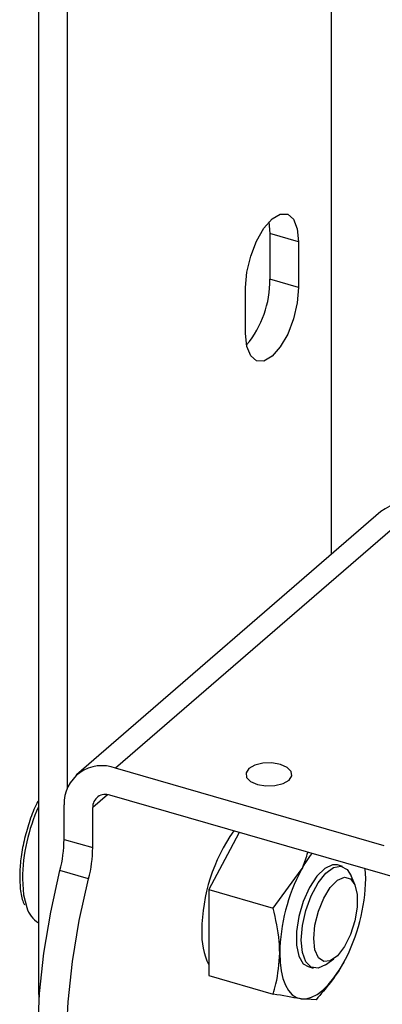
# Model space of a CAD drawing. Units: millimetres. Extents: x 0 to 1456, y 0 to 1030.
# Drawn here: x 1080 to 1090, y 396 to 422 of the extents above; entities that cross this region are included whole.
import ezdxf

# ---------------------------------------------------------------- set-up
doc = ezdxf.new("R2010")
doc.units = ezdxf.units.MM

msp = doc.modelspace()

# ---------------------------------------------------------------- linework, layer by layer
at = {"color": 7, "linetype": 'Continuous', "lineweight": 25}
for p, q in [((1088.262, 408.339), (1088.262, 429.685)), ((1080.505, 423.993), (1080.505, 396.893)), ((1081.262, 423.623), (1081.262, 402.136)), ((1086.604, 417.139), (1086.63, 416.833)), ((1087.387, 416.614), (1086.63, 416.833)), ((1086.63, 416.833), (1086.63, 415.621)), ((1087.387, 416.614), (1087.387, 415.402)), ((1087.387, 415.402), (1086.63, 415.621)), ((1085.987, 414.189), (1085.987, 415.402)), ((1089.565, 409.467), (1081.515, 402.495)), ((1090.596, 409.64), (1082.546, 402.669)), ((1089.649, 400.618), (1082.546, 402.669)), ((1090.86, 399.511), (1082.395, 401.955)), ((1081.182, 400.787), (1081.182, 401.699)), ((1081.94, 400.568), (1081.94, 401.631)), ((1085.818, 400.967), (1085.578, 400.519)), ((1081.182, 400.787), (1081.94, 400.568)), ((1085.578, 400.519), (1085.01, 399.458)), ((1088.548, 400.069), (1088.415, 400.108)), ((1081.831, 399.74), (1081.073, 399.958)), ((1086.713, 398.966), (1087.458, 399.977)), ((1088.883, 399.573), (1088.781, 399.823)), ((1089.164, 399.748), (1089.152, 400.004)), ((1085.01, 399.458), (1086.713, 398.966)), ((1085.01, 399.458), (1085.01, 398.32)), ((1085.01, 398.32), (1085.01, 397.183)), ((1088.099, 397.464), (1088.319, 397.621)), ((1085.01, 397.183), (1086.713, 396.691)), ((1087.638, 397.418), (1087.772, 397.379)), ((1080.505, 396.893), (1080.514, 396.458)), ((1087.85, 396.539), (1087.458, 396.564))]:
    msp.add_line(p, q, dxfattribs=at)
at = {"color": 8, "linetype": 'Continuous', "lineweight": 25}
for p, q in [((1082.33, 401.969), (1081.94, 401.631)), ((1080.546, 396.881), (1080.505, 396.893))]:
    msp.add_line(p, q, dxfattribs=at)
at = {"color": 7, "linetype": 'Continuous', "lineweight": 25, "flags": 128}
for points in [[(1085.987, 415.402), (1086.022, 415.806), (1086.121, 416.23), (1086.276, 416.633), (1086.471, 416.974), (1086.687, 417.221), (1086.904, 417.349), (1087.099, 417.345), (1087.254, 417.211), (1087.353, 416.959), (1087.387, 416.614)], [(1087.387, 415.402), (1087.353, 414.998), (1087.254, 414.573), (1087.099, 414.171), (1086.904, 413.83), (1086.687, 413.583), (1086.471, 413.455), (1086.276, 413.458), (1086.121, 413.593), (1086.022, 413.844), (1085.987, 414.189)], [(1086.91, 402.773), (1086.684, 402.811), (1086.446, 402.804), (1086.231, 402.751), (1086.074, 402.661), (1085.997, 402.548), (1086.012, 402.429), (1086.118, 402.321), (1086.298, 402.243), (1086.524, 402.204), (1086.763, 402.212), (1086.977, 402.265), (1087.135, 402.355), (1087.211, 402.468), (1087.196, 402.587), (1087.09, 402.694), (1086.91, 402.773)], [(1088.415, 400.108), (1088.282, 400.113), (1088.079, 400.017), (1087.871, 399.81), (1087.676, 399.51), (1087.513, 399.143), (1087.396, 398.743), (1087.334, 398.344), (1087.334, 397.983), (1087.396, 397.691), (1087.513, 397.494), (1087.638, 397.418)], [(1087.46, 398.118), (1087.491, 398.502), (1087.582, 398.906), (1087.724, 399.294), (1087.904, 399.632), (1088.108, 399.888), (1088.316, 400.041), (1088.51, 400.077), (1088.673, 399.993), (1088.781, 399.823)], [(1081.249, 391.681), (1080.968, 392.293), (1080.748, 393.01), (1080.593, 393.822), (1080.504, 394.717), (1080.484, 395.683), (1080.532, 396.705), (1080.647, 397.769), (1080.828, 398.858), (1081.073, 399.958)], [(1087.79, 398.162), (1087.822, 398.515), (1087.912, 398.884), (1088.053, 399.229), (1088.227, 399.513), (1088.417, 399.705), (1088.602, 399.784), (1088.762, 399.742), (1088.879, 399.583), (1088.941, 399.324), (1088.941, 398.994), (1088.879, 398.628), (1088.762, 398.266), (1088.602, 397.947), (1088.417, 397.706), (1088.227, 397.568), (1088.053, 397.55), (1087.912, 397.652), (1087.822, 397.864), (1087.79, 398.162)], [(1089.164, 399.748), (1089.154, 399.997), (1089.154, 400.004)], [(1082.006, 391.462), (1081.725, 392.074), (1081.506, 392.791), (1081.351, 393.603), (1081.262, 394.499), (1081.242, 395.464), (1081.289, 396.486), (1081.405, 397.55), (1081.586, 398.64), (1081.831, 399.74)], [(1088.099, 397.464), (1087.904, 397.374), (1087.724, 397.398), (1087.582, 397.541), (1087.491, 397.788), (1087.46, 398.118)], [(1086.889, 397.778), (1086.899, 397.529), (1086.928, 397.302), (1086.975, 397.099), (1087.041, 396.925), (1087.124, 396.782), (1087.222, 396.673), (1087.334, 396.6), (1087.458, 396.564)], [(1087.458, 396.564), (1087.591, 396.566), (1087.732, 396.605), (1087.878, 396.681), (1088.026, 396.793), (1088.175, 396.938), (1088.321, 397.115), (1088.462, 397.32), (1088.595, 397.549)]]:
    msp.add_lwpolyline(points, dxfattribs=at)
at = {"color": 8, "linetype": 'Continuous', "lineweight": 25, "flags": 128}
msp.add_lwpolyline([(1080.079, 399.744), (1080.109, 399.316), (1080.193, 398.981)], dxfattribs=at)
at = {"color": 7, "linetype": 'Continuous', "lineweight": 25}
for centre, radius, start, end in [((1083.928, 415.601), 2.702, 320.5318, 0.4182), ((1090.239, 408.615), 1.085, 70.7557, 128.337), ((1082.182, 401.738), 1, 68.6152, 182.235), ((1082.273, 401.644), 0.333, 68.6151, 182.2353), ((1089.456, 398.342), 4.629, 144.8297, 179.6215), ((1077.717, 400.823), 3.466, 345.5552, 359.4028), ((1078.475, 400.604), 3.466, 345.5552, 359.4028), ((1090.348, 398.455), 3.266, 143.1612, 152.2367), ((1091.784, 397.685), 4.896, 152.0854, 178.9097), ((1084.269, 399.841), 4.896, 332.0853, 358.9098), ((1080.933, 399.226), 0.779, 198.3646, 236.6833), ((1086.68, 398.269), 1.855, 176.7831, 205.7928)]:
    msp.add_arc(centre, radius, start, end, dxfattribs=at)
at = {"color": 8, "linetype": 'Continuous', "lineweight": 25}
msp.add_arc((1084.974, 399.651), 4.896, 155.8935, 178.9079, dxfattribs=at)
at = {"color": 7, "linetype": 'Continuous', "lineweight": 25}
for points, knots in [([(1080.505, 401.82), (1080.49, 401.793), (1080.402, 401.634), (1080.272, 401.289), (1080.128, 400.811), (1080.038, 400.332), (1080.01, 400), (1080.009, 399.832), (1080.009, 399.804)], [0, 0, 0, 0, 0.0454739, 0.2762822, 0.5065246, 0.7368208, 0.9559748, 1, 1, 1, 1]), ([(1087.458, 399.977), (1087.471, 400.002), (1087.552, 400.153), (1087.595, 400.311), (1087.63, 400.443)], [0, 0, 0, 0, 0.1667994, 1, 1, 1, 1]), ([(1080.009, 399.804), (1080.01, 399.729), (1080.016, 399.51), (1080.049, 399.247), (1080.112, 399.1), (1080.131, 399.055)], [0, 0, 0, 0, 0.263709, 0.771461, 1, 1, 1, 1]), ([(1086.889, 397.778), (1086.886, 397.882), (1086.877, 398.27), (1086.782, 398.672), (1086.713, 398.966)], [0, 0, 0, 0, 0.268634, 1, 1, 1, 1]), ([(1086.713, 396.691), (1086.739, 396.779), (1086.843, 397.12), (1086.869, 397.498), (1086.889, 397.778)], [0, 0, 0, 0, 0.257551, 1, 1, 1, 1]), ([(1088.595, 397.549), (1088.581, 397.524), (1088.387, 397.167), (1088.109, 396.841), (1087.85, 396.539)], [0, 0, 0, 0, 0.070215, 1, 1, 1, 1]), ([(1087.458, 396.564), (1087.444, 396.566), (1087.249, 396.593), (1086.971, 396.644), (1086.713, 396.691)], [0, 0, 0, 0, 0.070214, 1, 1, 1, 1])]:
    msp.add_open_spline(points, degree=3, knots=knots, dxfattribs=at)

doc.saveas('drawing.dxf')
